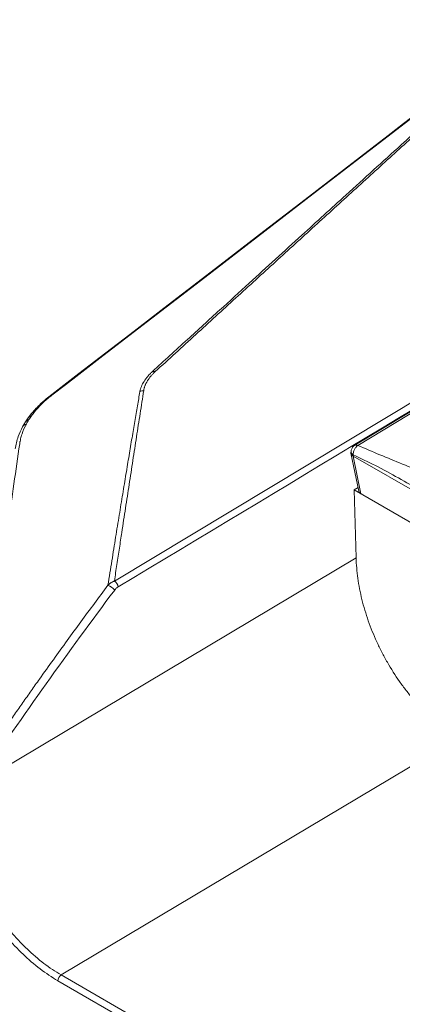
# Model space of a CAD drawing. Units: inches. Extents: x 0 to 128, y 0 to 80.
# Drawn here: x 101 to 104, y 42 to 49 of the extents above; entities that cross this region are included whole.
import ezdxf

# ---------------------------------------------------------------- set-up
doc = ezdxf.new("R2010")
doc.units = ezdxf.units.IN
doc.header["$MEASUREMENT"] = 0

msp = doc.modelspace()

# ---------------------------------------------------------------- linework, layer by layer
at = {"lineweight": 5}
for p, q in [((101.9349, 45.0126), (105.765, 47.314)), ((101.2974, 46.3031), (101.2715, 46.2696)), ((101.2494, 46.2369), (101.2274, 46.1994)), ((101.2717, 46.2698), (101.2494, 46.2369)), ((103.7578, 46.0134), (103.7565, 46.0021)), ((103.7565, 45.9972), (103.817, 45.7052)), ((103.7737, 45.975), (103.7747, 45.9844)), ((103.8338, 45.6849), (103.7737, 45.975)), ((103.7737, 45.975), (105.7468, 44.836)), ((103.7825, 45.7145), (103.8115, 45.7318)), ((103.7966, 45.1913), (103.7825, 45.7145)), ((104.3107, 45.4096), (103.7825, 45.7145)), ((104.3076, 45.4114), (103.8338, 45.6849)), ((100.8834, 43.4539), (103.7965, 45.1913)), ((105.843, 44.5568), (101.5247, 41.9814)), ((104.0027, 40.5509), (101.5247, 41.9814)), ((101.4996, 41.9365), (103.9776, 40.5059))]:
    msp.add_line(p, q, dxfattribs=at)
at = {"lineweight": 5, "flags": 128}
for points in [[(101.4538, 46.4436), (101.5572, 46.5232), (101.6606, 46.6027), (101.823, 46.7277), (102.1131, 46.951), (102.6312, 47.3497), (103.5562, 48.0616), (105.2081, 49.3328)], [(105.1954, 49.3281), (104.9415, 49.1328), (104.7239, 48.9653), (104.5424, 48.8257), (104.3973, 48.714), (104.2797, 48.6236), (104.1623, 48.5332), (104.043, 48.4415), (103.7077, 48.1834), (103.371, 47.9244), (103.0854, 47.7047), (102.8041, 47.4882), (102.5474, 47.2907), (102.4598, 47.2233), (102.3488, 47.1379), (102.2135, 47.0338), (102.0539, 46.911), (101.8699, 46.7694), (101.6616, 46.6091), (101.4287, 46.4298)], [(104.5672, 46.5273), (104.2137, 46.3148), (103.786, 46.0576)], [(104.591, 46.5259), (104.2004, 46.2911), (103.8098, 46.0562)]]:
    msp.add_lwpolyline(points, dxfattribs=at)
at = {"lineweight": 5}
for centre, radius, start, end in [((102.2375, 46.5696), 0.0562, 77.564, 100.10792), ((102.1675, 46.3944), 0.0842, 94.81679, 115.46205), ((101.4436, 46.4091), 0.0255, 92.78734, 125.63477), ((101.3261, 46.2785), 0.0378, 98.9252, 139.4509), ((101.2849, 46.2127), 0.0431, 101.63667, 145.72064), ((101.3039, 46.2451), 0.0406, 100.36006, 142.59286), ((101.2672, 46.1764), 0.046, 103.30325, 150.27757), ((101.9029, 44.9595), 0.062, 8.22692, 58.93616), ((101.8363, 44.8547), 0.1344, 41.46095, 68.67157), ((101.5574, 41.9337), 0.0579, 124.46664, 177.26576)]:
    msp.add_arc(centre, radius, start, end, dxfattribs=at)
for points, knots in [([(102.2276, 46.6249), (102.3174, 46.707), (102.49, 46.8647), (102.7384, 47.0914), (103.0323, 47.3593), (103.3564, 47.6544), (103.7468, 48.0093), (104.1082, 48.3374), (104.4808, 48.6751), (104.7734, 48.94), (104.9908, 49.1365), (105.115, 49.2487), (105.1771, 49.3048), (105.2081, 49.3328)], [0, 0, 0, 0, 0.090365, 0.173772, 0.25, 0.386172, 0.5, 0.642952, 0.75, 0.875, 0.9375, 0.96875, 1, 1, 1, 1]), ([(105.2288, 49.333), (105.1341, 49.2474), (104.9437, 49.0753), (104.6565, 48.8153), (104.3663, 48.5523), (104.0731, 48.2863), (103.7767, 48.0171), (103.4773, 47.7447), (103.1748, 47.4692), (102.8692, 47.1906), (102.5604, 46.9087), (102.3535, 46.7196), (102.2496, 46.6245)], [0, 0, 0, 0, 0.095363, 0.191745, 0.289149, 0.387581, 0.487045, 0.587545, 0.689086, 0.791672, 0.895309, 1, 1, 1, 1]), ([(102.1313, 46.4704), (102.1315, 46.4714), (102.1321, 46.4746), (102.1335, 46.4812), (102.1366, 46.4933), (102.1446, 46.5163), (102.1579, 46.5421), (102.1755, 46.568), (102.1885, 46.5845), (102.2014, 46.599), (102.2132, 46.6115), (102.2225, 46.6202), (102.2276, 46.6249)], [0, 0, 0, 0, 0.019135, 0.062859, 0.125615, 0.251062, 0.50153, 0.616875, 0.750125, 0.823333, 0.903547, 1, 1, 1, 1]), ([(102.2496, 46.6245), (102.2468, 46.6219), (102.2411, 46.6166), (102.2331, 46.6087), (102.2255, 46.6008), (102.2183, 46.5928), (102.2116, 46.5848), (102.2052, 46.5768), (102.1992, 46.5687), (102.1937, 46.5607), (102.1885, 46.5526), (102.1838, 46.5444), (102.1794, 46.5363), (102.1755, 46.5281), (102.172, 46.5199), (102.1688, 46.5116), (102.1661, 46.5033), (102.1638, 46.495), (102.1619, 46.4866), (102.1609, 46.4811), (102.1604, 46.4783)], [0, 0, 0, 0, 0.056068, 0.11183, 0.167329, 0.222612, 0.277724, 0.332711, 0.38762, 0.442498, 0.497393, 0.552353, 0.607424, 0.662655, 0.718093, 0.773784, 0.829775, 0.886111, 0.942838, 1, 1, 1, 1]), ([(101.8852, 44.9799), (101.8903, 45.0119), (101.9003, 45.0751), (101.9153, 45.1686), (101.9299, 45.2598), (101.9443, 45.3488), (101.9583, 45.4355), (101.972, 45.5199), (101.9854, 45.6021), (101.9985, 45.682), (102.0113, 45.7596), (102.0238, 45.835), (102.0359, 45.9082), (102.0478, 45.9792), (102.0593, 46.0479), (102.0705, 46.1146), (102.0814, 46.179), (102.092, 46.2413), (102.1022, 46.3015), (102.1122, 46.3597), (102.1219, 46.4157), (102.1282, 46.4524), (102.1313, 46.4704)], [0, 0, 0, 0, 0.062555, 0.123851, 0.183868, 0.24259, 0.299999, 0.356085, 0.410836, 0.464244, 0.516306, 0.567016, 0.616373, 0.664375, 0.711023, 0.75632, 0.800269, 0.842876, 0.884146, 0.924085, 0.962701, 1, 1, 1, 1]), ([(102.1604, 46.4783), (102.1559, 46.4489), (102.1467, 46.3901), (102.133, 46.3014), (102.1191, 46.2121), (102.1051, 46.1222), (102.0911, 46.0317), (102.077, 45.9406), (102.0629, 45.8489), (102.044, 45.7266), (102.0204, 45.5731), (101.9953, 45.4093), (101.9733, 45.265), (101.9542, 45.1402), (101.9414, 45.0554), (101.9349, 45.0126)], [0, 0, 0, 0, 0.061901, 0.123974, 0.186219, 0.248635, 0.311221, 0.373978, 0.436905, 0.500001, 0.624693, 0.749999, 0.831459, 0.914774, 1, 1, 1, 1]), ([(101.4287, 46.4298), (101.4072, 46.4124), (101.3582, 46.3723), (101.3193, 46.328), (101.2974, 46.3031)], [0, 0, 0, 0, 0.436742, 1, 1, 1, 1]), ([(101.4538, 46.4436), (101.4519, 46.4421), (101.4481, 46.4391), (101.4442, 46.4361), (101.4423, 46.4346)], [0, 0, 0, 0, 0.500759, 1, 1, 1, 1]), ([(101.2273, 46.1992), (101.2151, 46.1744), (101.1873, 46.1177), (101.1763, 46.0612), (101.1701, 46.0294)], [0, 0, 0, 0, 0.437453, 1, 1, 1, 1]), ([(101.2566, 46.2212), (101.2432, 46.1961), (101.2323, 46.1708), (101.2194, 46.1326), (101.2158, 46.1199), (101.2112, 46.1007), (101.2098, 46.0942), (101.2079, 46.0846), (101.2074, 46.0814), (101.2063, 46.075), (101.2058, 46.0717), (101.2053, 46.0686)], [0, 0, 0, 0, 0.5, 0.5, 0.75, 0.75, 0.875, 0.875, 0.9375, 0.9375, 1, 1, 1, 1]), ([(101.2053, 46.0686), (101.1904, 45.966), (101.1604, 45.7585), (101.1151, 45.4438), (101.069, 45.122), (101.0091, 44.7007), (100.9337, 44.1662), (100.8743, 43.7414), (100.8435, 43.5209)], [0, 0, 0, 0, 0.120968, 0.244519, 0.370805, 0.5, 0.740516, 1, 1, 1, 1]), ([(103.7737, 45.975), (103.7709, 45.9768), (103.7654, 45.9804), (103.7586, 45.9888), (103.7555, 45.9965), (103.7566, 46.0016), (103.7568, 46.0022)], [0, 0, 0, 0, 0.249043, 0.493703, 0.940544, 1, 1, 1, 1]), ([(103.7747, 45.9844), (103.77, 45.9883), (103.7625, 45.9945), (103.7585, 46.004), (103.7572, 46.0097), (103.7579, 46.0126), (103.7581, 46.0133)], [0, 0, 0, 0, 0.442936, 0.71179, 0.924695, 1, 1, 1, 1]), ([(103.7653, 46.0366), (103.7619, 46.0297), (103.7583, 46.0222), (103.7579, 46.014), (103.7579, 46.0133)], [0, 0, 0, 0, 0.91661, 1, 1, 1, 1]), ([(103.7805, 46.0533), (103.7786, 46.052), (103.7724, 46.0476), (103.7682, 46.0411), (103.7653, 46.0366)], [0, 0, 0, 0, 0.301844, 1, 1, 1, 1]), ([(103.7747, 45.9844), (103.7748, 45.9899), (103.7748, 45.997), (103.7776, 46.0108), (103.7832, 46.0261), (103.7949, 46.0445), (103.805, 46.0524), (103.8098, 46.0562)], [0, 0, 0, 0, 0.20671, 0.269086, 0.500461, 0.75983, 1, 1, 1, 1]), ([(103.7861, 46.0575), (103.7858, 46.0574), (103.7836, 46.0567), (103.7822, 46.0547), (103.781, 46.0529)], [0, 0, 0, 0, 0.125897, 1, 1, 1, 1]), ([(103.8098, 46.0562), (103.8064, 46.0576), (103.8005, 46.0601), (103.7923, 46.0604), (103.7883, 46.0585), (103.7861, 46.0575)], [0, 0, 0, 0, 0.378133, 0.660515, 1, 1, 1, 1]), ([(103.8098, 46.0562), (103.9232, 46.0081), (104.1502, 45.9117), (104.5135, 45.7745), (104.9239, 45.597), (105.3782, 45.3737), (105.7124, 45.189), (105.8794, 45.0967)], [0, 0, 0, 0, 0.167048, 0.334296, 0.501131, 0.750713, 1, 1, 1, 1]), ([(105.7475, 44.865), (105.6993, 44.8929), (105.5835, 44.96), (105.4223, 45.0538), (105.2583, 45.1492), (105.1113, 45.2343), (104.9572, 45.3229), (104.8025, 45.4104), (104.6412, 45.5012), (104.4721, 45.6018), (104.2974, 45.7059), (104.1208, 45.8081), (103.9474, 45.903), (103.8315, 45.9577), (103.7747, 45.9844)], [0, 0, 0, 0, 0.073264, 0.176211, 0.245075, 0.322671, 0.399798, 0.479376, 0.557873, 0.644868, 0.736667, 0.823616, 0.913546, 1, 1, 1, 1]), ([(103.8176, 45.7052), (103.8176, 45.7044), (103.8176, 45.6997), (103.8232, 45.6923), (103.8306, 45.6871), (103.8338, 45.6849)], [0, 0, 0, 0, 0.100302, 0.609155, 1, 1, 1, 1]), ([(103.7965, 45.1913), (103.7979, 45.1397), (103.8024, 45.0872), (103.8174, 44.9808), (103.8278, 44.9267), (103.8481, 44.8445), (103.8557, 44.8167), (103.8722, 44.7617), (103.8811, 44.7343), (103.9098, 44.6526), (103.9316, 44.5987), (103.9683, 44.5187), (103.9812, 44.4922), (104.0084, 44.4394), (104.0225, 44.4134), (104.0664, 44.3369), (104.0977, 44.2878), (104.1475, 44.217), (104.1646, 44.1939), (104.1999, 44.1486), (104.2181, 44.1263), (104.2736, 44.0618), (104.3119, 44.0216), (104.3516, 43.9842)], [0, 0, 0, 0, 0.125, 0.125, 0.25, 0.25, 0.3125, 0.3125, 0.375, 0.375, 0.5, 0.5, 0.5625, 0.5625, 0.625, 0.625, 0.75, 0.75, 0.8125, 0.8125, 0.875, 0.875, 1, 1, 1, 1]), ([(101.8852, 44.9799), (101.8864, 44.9812), (101.8889, 44.9839), (101.8931, 44.9878), (101.8977, 44.9918), (101.9029, 44.9958), (101.9084, 44.9995), (101.9145, 45.0033), (101.9211, 45.0069), (101.9281, 45.0101), (101.9326, 45.0117), (101.9349, 45.0126)], [0, 0, 0, 0, 0.087768, 0.181773, 0.281967, 0.388248, 0.500449, 0.612857, 0.749521, 0.875303, 1, 1, 1, 1]), ([(100.8435, 43.5209), (100.8651, 43.5524), (100.9082, 43.6153), (100.9729, 43.7091), (101.0373, 43.8023), (101.1016, 43.8948), (101.1658, 43.9866), (101.2298, 44.0776), (101.2936, 44.168), (101.3717, 44.278), (101.464, 44.407), (101.5704, 44.5541), (101.676, 44.6986), (101.7807, 44.8404), (101.8505, 44.9336), (101.8852, 44.9799)], [0, 0, 0, 0, 0.063711, 0.127082, 0.19011, 0.252792, 0.315126, 0.377109, 0.438737, 0.500007, 0.602779, 0.704171, 0.804176, 0.902788, 1, 1, 1, 1]), ([(101.937, 44.9437), (101.7584, 44.7063), (101.5829, 44.4656), (101.2362, 43.9793), (101.0653, 43.7338), (100.896, 43.4866)], [0, 0, 0, 0, 0.5, 0.5, 1, 1, 1, 1]), ([(101.9643, 44.9683), (101.9631, 44.9676), (101.9606, 44.9661), (101.957, 44.9635), (101.9535, 44.9608), (101.9488, 44.9568), (101.9431, 44.9513), (101.939, 44.9462), (101.937, 44.9437)], [0, 0, 0, 0, 0.126492, 0.251457, 0.375292, 0.498404, 0.755213, 1, 1, 1, 1]), ([(101.0252, 42.4609), (101.0612, 42.409), (101.099, 42.3599), (101.1581, 42.2901), (101.1783, 42.2675), (101.2194, 42.2237), (101.2404, 42.2024), (101.3044, 42.141), (101.3476, 42.104), (101.4352, 42.0371), (101.4796, 42.0074), (101.5247, 41.9814)], [0, 0, 0, 0, 0.25, 0.25, 0.375, 0.375, 0.5, 0.5, 0.75, 0.75, 1, 1, 1, 1]), ([(101.4996, 41.9365), (101.4532, 41.9632), (101.4074, 41.994), (101.3171, 42.063), (101.2725, 42.1013), (101.2066, 42.1645), (101.1849, 42.1865), (101.1425, 42.2318), (101.1217, 42.2551), (101.0607, 42.3271), (101.0218, 42.3778), (100.9846, 42.4313)], [0, 0, 0, 0, 0.25, 0.25, 0.5, 0.5, 0.625, 0.625, 0.75, 0.75, 1, 1, 1, 1])]:
    msp.add_open_spline(points, degree=3, knots=knots, dxfattribs=at)
for points in [[(105.7941, 47.2699), (104.5175, 46.5029), (103.2409, 45.7357), (101.9643, 44.9683)], [(101.4423, 46.4346), (101.3952, 46.3975), (101.3545, 46.3579), (101.3202, 46.3159)], [(101.3202, 46.3159), (101.3121, 46.3059), (101.3042, 46.2956), (101.2966, 46.2851)], [(101.2763, 46.2549), (101.2692, 46.2436), (101.2626, 46.2324), (101.2566, 46.2212)], [(101.2966, 46.2851), (101.2894, 46.2751), (101.2826, 46.265), (101.2763, 46.2549)]]:
    msp.add_open_spline(points, degree=3, dxfattribs=at)

doc.saveas('drawing.dxf')
